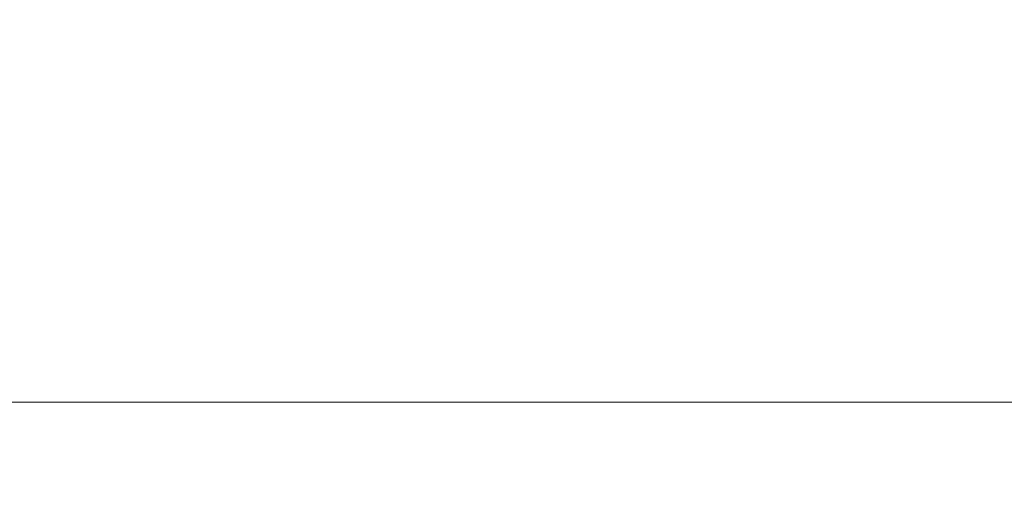
# Model space of a CAD drawing. Extents: x 0 to 595, y -80 to 545.
# Drawn here: x 112 to 166, y -5 to 21 of the extents above; entities that cross this region are included whole.
import ezdxf

# ---------------------------------------------------------------- set-up
doc = ezdxf.new("R2010")
doc.units = 0
doc.header["$MEASUREMENT"] = 0
doc.layers.add('FRANKE_PIEKARNIK', color=7, linetype='Continuous', true_color=0x111111)
doc.layers.add('FRANKE_WNETRZE', color=253, linetype='Continuous')

msp = doc.modelspace()

# ---------------------------------------------------------------- linework, layer by layer
at = {"layer": 'FRANKE_PIEKARNIK', "lineweight": 0}
for points, invisible_edges in [([(0.65, -0.071, 5.305), (586.421, -0.071, 0.01), (5.291, -0.071, 0.663), (0.65, -0.071, 5.305)], 15), ([(2.509, -0.071, 592.498), (586.421, -0.071, 0.01), (0.65, -0.071, 5.305), (2.509, -0.071, 592.498)], 15), ([(589.703, -0.071, 594.358), (2.509, -0.071, 592.498), (8.573, -0.071, 595.01), (589.703, -0.071, 594.358)], 15), ([(594.997, -0.071, 8.586), (2.509, -0.071, 592.498), (589.703, -0.071, 594.358), (594.997, -0.071, 8.586)], 15), ([(586.421, -0.071, 0.01), (2.509, -0.071, 592.498), (594.997, -0.071, 8.586), (586.421, -0.071, 0.01)], 15), ([(5.291, -0.071, 0.663), (586.421, -0.071, 0.01), (8.573, -0.071, 0.01), (5.291, -0.071, 0.663)], 9), ([(589.703, -0.071, 594.358), (8.573, -0.071, 595.01), (586.421, -0.071, 595.01), (589.703, -0.071, 594.358)], 9), ([(8.573, -0.071, 0.01), (586.421, -0.071, 0.01), (586.421, -20.281, 0.01), (8.573, -20.281, 0.01)], 15), ([(586.421, -0.071, 595.01), (8.573, -0.071, 595.01), (8.573, -20.281, 595.01), (586.421, -20.281, 595.01)], 15)]:
    msp.add_3dface(points, dxfattribs=dict(at, invisible_edges=invisible_edges))
at = {"layer": 'FRANKE_WNETRZE', "lineweight": 0}
for points in [[(587.497, 544.929, 13.01), (7.497, 544.929, 13.01), (7.497, -0.071, 13.01), (587.497, -0.071, 13.01)], [(587.497, 544.929, 582.01), (587.497, -0.071, 582.01), (7.497, -0.071, 582.01), (7.497, 544.929, 582.01)]]:
    msp.add_3dface(points, dxfattribs=at)

doc.saveas('drawing.dxf')
